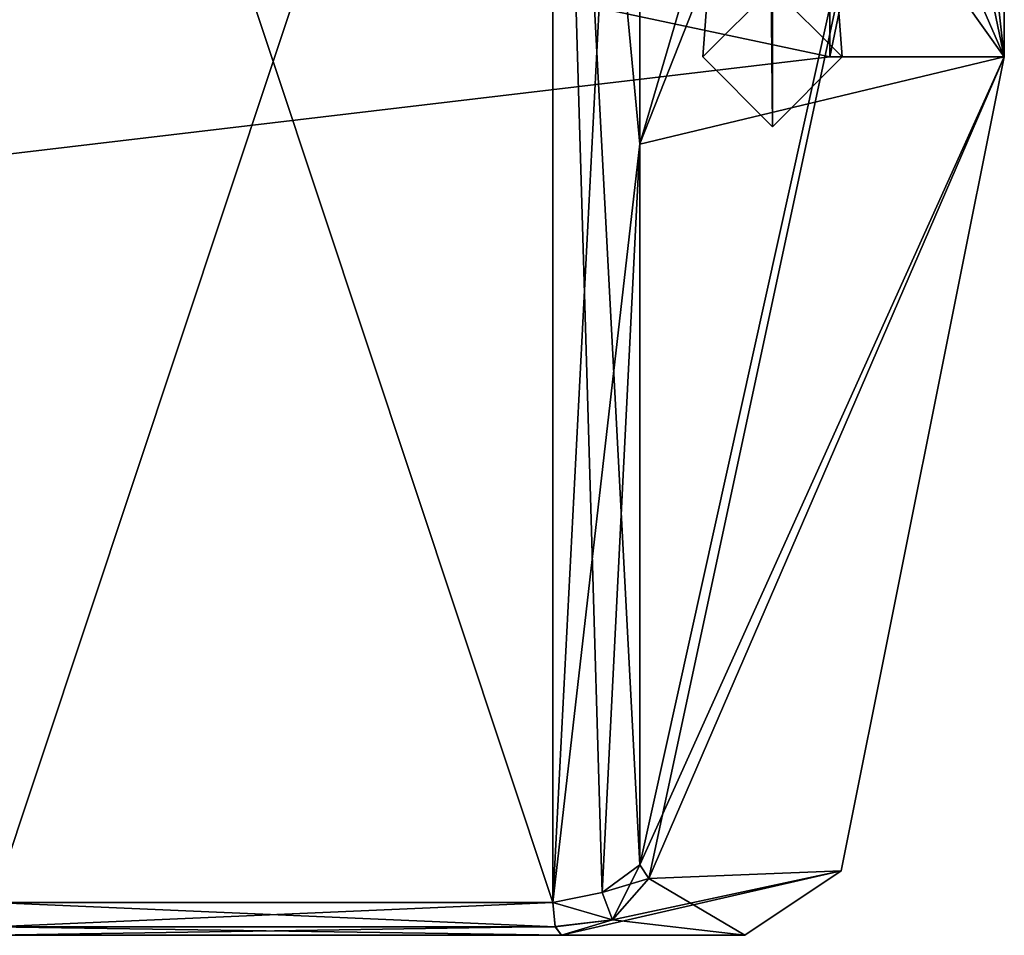
# Model space of a CAD drawing. Units: millimetres. Extents: x -6 to 231, y -400 to 400.
# Drawn here: x 53 to 56, y -335 to -332 of the extents above; entities that cross this region are included whole.
import ezdxf

# ---------------------------------------------------------------- set-up
doc = ezdxf.new("R2010")
doc.units = ezdxf.units.MM
doc.header["$LTSCALE"] = 26.699852
for name, color, linetype in [('11745', 7, 'CONTINUOUS'), ('11749', 7, 'CONTINUOUS'), ('11755', 7, 'CONTINUOUS'), ('11756', 7, 'CONTINUOUS'), ('11757', 7, 'CONTINUOUS'), ('11758', 7, 'CONTINUOUS'), ('11759', 7, 'CONTINUOUS'), ('11760', 7, 'CONTINUOUS'), ('11765', 7, 'CONTINUOUS'), ('11766', 7, 'CONTINUOUS'), ('11767', 7, 'CONTINUOUS'), ('11768', 7, 'CONTINUOUS'), ('11769', 7, 'CONTINUOUS'), ('12421', 7, 'CONTINUOUS'), ('12422', 7, 'CONTINUOUS'), ('12423', 7, 'CONTINUOUS'), ('15669', 7, 'CONTINUOUS'), ('15673', 7, 'CONTINUOUS'), ('15679', 7, 'CONTINUOUS'), ('15680', 7, 'CONTINUOUS'), ('15681', 7, 'CONTINUOUS'), ('15682', 7, 'CONTINUOUS'), ('15683', 7, 'CONTINUOUS'), ('15684', 7, 'CONTINUOUS'), ('15689', 7, 'CONTINUOUS'), ('15690', 7, 'CONTINUOUS'), ('15691', 7, 'CONTINUOUS'), ('15692', 7, 'CONTINUOUS'), ('15693', 7, 'CONTINUOUS'), ('15775', 7, 'CONTINUOUS'), ('15776', 7, 'CONTINUOUS'), ('15777', 7, 'CONTINUOUS')]:
    doc.layers.add(name, color=color, linetype=linetype)

msp = doc.modelspace()

# ---------------------------------------------------------------- linework, layer by layer
at = {"layer": '11745', "color": 4, "linetype": 'CONTINUOUS'}
for points in [[(53.2305, -329.9998, -224.05), (53.2305, -334.825, -226.5183), (54.8362, -330, -224.05), (53.2305, -329.9998, -224.05)], [(53.2305, -334.825, -233.4817), (53.2305, -329.9998, -235.95), (54.8362, -334.825, -233.4817), (53.2305, -334.825, -233.4817)], [(54.8362, -334.825, -233.4817), (53.2305, -329.9998, -235.95), (54.8362, -330, -235.95), (54.8362, -334.825, -233.4817)], [(53.2305, -334.825, -226.5183), (54.8362, -334.825, -226.5183), (54.8362, -330, -224.05), (53.2305, -334.825, -226.5183)]]:
    msp.add_3dface(points, dxfattribs=at)
at = {"layer": '11749', "color": 4, "linetype": 'CONTINUOUS'}
for points in [[(53.2305, -334.9195, -226.8109), (53.2305, -334.9195, -233.1891), (54.8607, -334.9195, -226.8109), (53.2305, -334.9195, -226.8109)], [(54.8607, -334.9195, -226.8109), (53.2305, -334.9195, -233.1891), (55.3859, -334.9195, -230.2953), (54.8607, -334.9195, -226.8109)], [(55.3859, -334.9195, -230.2953), (53.2305, -334.9195, -233.1891), (54.8607, -334.9195, -233.1891), (55.3859, -334.9195, -230.2953)]]:
    msp.add_3dface(points, dxfattribs=at)
at = {"layer": '11755', "color": 4, "linetype": 'CONTINUOUS'}
for points in [[(53.2305, -334.8953, -233.3428), (53.2305, -334.825, -233.4817), (54.8426, -334.8956, -233.3418), (53.2305, -334.8953, -233.3428)], [(53.2305, -334.825, -233.4817), (54.8362, -334.825, -233.4817), (54.8426, -334.8956, -233.3418), (53.2305, -334.825, -233.4817)], [(53.2305, -334.9195, -233.1891), (53.2305, -334.8953, -233.3428), (54.8607, -334.9195, -233.1891), (53.2305, -334.9195, -233.1891)], [(54.8607, -334.9195, -233.1891), (53.2305, -334.8953, -233.3428), (54.8426, -334.8956, -233.3418), (54.8607, -334.9195, -233.1891)]]:
    msp.add_3dface(points, dxfattribs=at)
at = {"layer": '11756', "color": 4, "linetype": 'CONTINUOUS'}
for points in [[(53.2305, -334.825, -226.5183), (53.2305, -334.8953, -226.6572), (54.8362, -334.825, -226.5183), (53.2305, -334.825, -226.5183)], [(54.8362, -334.825, -226.5183), (53.2305, -334.8953, -226.6572), (54.8422, -334.8944, -226.6544), (54.8362, -334.825, -226.5183)], [(53.2305, -334.8953, -226.6572), (53.2305, -334.9195, -226.8109), (54.8422, -334.8944, -226.6544), (53.2305, -334.8953, -226.6572)], [(53.2305, -334.9195, -226.8109), (54.8607, -334.9195, -226.8109), (54.8422, -334.8944, -226.6544), (53.2305, -334.9195, -226.8109)]]:
    msp.add_3dface(points, dxfattribs=at)
at = {"layer": '11757', "color": 4, "linetype": 'CONTINUOUS'}
for points in [[(55.6305, -331.6971, -228.3029), (55.6305, -332.4, -230), (44.3115, -330, -226.2603), (55.6305, -331.6971, -228.3029)], [(44.3115, -330, -226.2603), (55.6305, -332.4, -230), (44.3115, -333.7397, -230), (44.3115, -330, -226.2603)]]:
    msp.add_3dface(points, dxfattribs=at)
at = {"layer": '11758', "color": 4, "linetype": 'CONTINUOUS'}
for points in [[(55.6305, -330, -232.4), (44.3115, -333.7397, -230), (55.6305, -331.6971, -231.6971), (55.6305, -330, -232.4)], [(44.3115, -333.7397, -230), (55.6305, -330, -232.4), (44.3115, -330, -233.7397), (44.3115, -333.7397, -230)], [(44.3115, -333.7397, -230), (55.6305, -332.4, -230), (55.6305, -331.6971, -231.6971), (44.3115, -333.7397, -230)]]:
    msp.add_3dface(points, dxfattribs=at)
at = {"layer": '11759', "color": 4, "linetype": 'CONTINUOUS'}
for points in [[(55.8632, -330, -225.8129), (55.0848, -330, -224.1821), (55.0848, -332.6496, -224.8205), (55.8632, -330, -225.8129)], [(56.1305, -330, -227.6), (55.8632, -330, -225.8129), (55.0848, -332.6496, -224.8205), (56.1305, -330, -227.6)], [(55.1106, -334.7561, -226.7166), (56.1305, -330, -227.6), (55.0848, -334.7178, -226.5956), (55.1106, -334.7561, -226.7166)], [(55.0848, -334.7178, -226.5956), (56.1305, -330, -227.6), (55.0848, -332.6496, -224.8205), (55.0848, -334.7178, -226.5956)], [(55.8632, -330, -234.1871), (56.1305, -332.4, -230), (55.0848, -330, -235.8179), (55.8632, -330, -234.1871)], [(55.0848, -330, -235.8179), (56.1305, -332.4, -230), (55.0848, -332.6497, -235.1794), (55.0848, -330, -235.8179)], [(56.1305, -332.4, -230), (56.1305, -330, -227.6), (55.1106, -334.7561, -226.7166), (56.1305, -332.4, -230)], [(56.1305, -330, -232.4), (56.1305, -332.4, -230), (55.8632, -330, -234.1871), (56.1305, -330, -232.4)], [(55.0848, -332.6497, -235.1794), (56.1305, -332.4, -230), (55.0848, -334.7178, -233.4044), (55.0848, -332.6497, -235.1794)], [(55.0848, -334.7178, -233.4044), (56.1305, -332.4, -230), (55.1106, -334.7561, -233.2834), (55.0848, -334.7178, -233.4044)], [(55.1106, -334.7561, -233.2834), (56.1305, -332.4, -230), (55.6629, -334.7343, -230.3027), (55.1106, -334.7561, -233.2834)], [(55.6629, -334.7343, -230.3027), (56.1305, -332.4, -230), (55.1106, -334.7561, -226.7166), (55.6629, -334.7343, -230.3027)]]:
    msp.add_3dface(points, dxfattribs=at)
at = {"layer": '11760', "color": 4, "linetype": 'CONTINUOUS'}
for points in [[(55.6305, -331.6971, -231.6971), (55.6305, -332.4, -230), (56.1305, -330, -232.4), (55.6305, -331.6971, -231.6971)], [(55.6305, -332.4, -230), (56.1305, -332.4, -230), (56.1305, -330, -232.4), (55.6305, -332.4, -230)], [(55.6305, -331.6971, -228.3029), (55.6305, -330, -227.6), (56.1305, -332.4, -230), (55.6305, -331.6971, -228.3029)], [(55.6305, -330, -227.6), (56.1305, -330, -227.6), (56.1305, -332.4, -230), (55.6305, -330, -227.6)], [(55.6305, -332.4, -230), (55.6305, -331.6971, -228.3029), (56.1305, -332.4, -230), (55.6305, -332.4, -230)]]:
    msp.add_3dface(points, dxfattribs=at)
at = {"layer": '11765', "color": 4, "linetype": 'CONTINUOUS'}
for points in [[(54.8362, -334.825, -233.4817), (54.8362, -330, -235.95), (54.9769, -334.7965, -233.4611), (54.8362, -334.825, -233.4817)], [(54.8362, -330, -235.95), (55.0848, -330, -235.8179), (55.0848, -332.6497, -235.1794), (54.8362, -330, -235.95)], [(54.8362, -330, -235.95), (55.0848, -332.6497, -235.1794), (55.0848, -334.7178, -233.4044), (54.8362, -330, -235.95)], [(54.8362, -330, -235.95), (55.0848, -334.7178, -233.4044), (54.9769, -334.7965, -233.4611), (54.8362, -330, -235.95)]]:
    msp.add_3dface(points, dxfattribs=at)
at = {"layer": '11766', "color": 4, "linetype": 'CONTINUOUS'}
for points in [[(55.0848, -334.7178, -233.4044), (55.0071, -334.8754, -233.2444), (54.9769, -334.7965, -233.4611), (55.0848, -334.7178, -233.4044)], [(55.0848, -334.7178, -233.4044), (55.1106, -334.7561, -233.2834), (55.0071, -334.8754, -233.2444), (55.0848, -334.7178, -233.4044)], [(55.0071, -334.8754, -233.2444), (54.8362, -334.825, -233.4817), (54.9769, -334.7965, -233.4611), (55.0071, -334.8754, -233.2444)], [(54.8426, -334.8956, -233.3418), (54.8362, -334.825, -233.4817), (55.0071, -334.8754, -233.2444), (54.8426, -334.8956, -233.3418)], [(54.8607, -334.9195, -233.1891), (54.8426, -334.8956, -233.3418), (55.0071, -334.8754, -233.2444), (54.8607, -334.9195, -233.1891)]]:
    msp.add_3dface(points, dxfattribs=at)
at = {"layer": '11767', "color": 4, "linetype": 'CONTINUOUS'}
for points in [[(55.3859, -334.9195, -230.2953), (54.8607, -334.9195, -233.1891), (55.6629, -334.7343, -230.3027), (55.3859, -334.9195, -230.2953)], [(55.6629, -334.7343, -230.3027), (54.8607, -334.9195, -233.1891), (55.0071, -334.8754, -233.2444), (55.6629, -334.7343, -230.3027)], [(55.1106, -334.7561, -233.2834), (55.6629, -334.7343, -230.3027), (55.0071, -334.8754, -233.2444), (55.1106, -334.7561, -233.2834)], [(55.3859, -334.9195, -230.2953), (55.6629, -334.7343, -230.3027), (55.1106, -334.7561, -226.7166), (55.3859, -334.9195, -230.2953)], [(55.3859, -334.9195, -230.2953), (55.1106, -334.7561, -226.7166), (55.0071, -334.8754, -226.7556), (55.3859, -334.9195, -230.2953)], [(54.8607, -334.9195, -226.8109), (55.3859, -334.9195, -230.2953), (55.0071, -334.8754, -226.7556), (54.8607, -334.9195, -226.8109)]]:
    msp.add_3dface(points, dxfattribs=at)
at = {"layer": '11768', "color": 4, "linetype": 'CONTINUOUS'}
for points in [[(55.1106, -334.7561, -226.7166), (55.0848, -334.7178, -226.5956), (54.9769, -334.7965, -226.5389), (55.1106, -334.7561, -226.7166)], [(55.1106, -334.7561, -226.7166), (54.9769, -334.7965, -226.5389), (55.0071, -334.8754, -226.7556), (55.1106, -334.7561, -226.7166)], [(54.9769, -334.7965, -226.5389), (54.8362, -334.825, -226.5183), (55.0071, -334.8754, -226.7556), (54.9769, -334.7965, -226.5389)], [(54.8362, -334.825, -226.5183), (54.8422, -334.8944, -226.6544), (55.0071, -334.8754, -226.7556), (54.8362, -334.825, -226.5183)], [(54.8422, -334.8944, -226.6544), (54.8607, -334.9195, -226.8109), (55.0071, -334.8754, -226.7556), (54.8422, -334.8944, -226.6544)]]:
    msp.add_3dface(points, dxfattribs=at)
at = {"layer": '11769', "color": 4, "linetype": 'CONTINUOUS'}
for points in [[(54.8362, -330, -224.05), (54.8362, -334.825, -226.5183), (55.0848, -330, -224.1821), (54.8362, -330, -224.05)], [(55.0848, -330, -224.1821), (54.8362, -334.825, -226.5183), (55.0848, -332.6496, -224.8205), (55.0848, -330, -224.1821)], [(55.0848, -332.6496, -224.8205), (54.8362, -334.825, -226.5183), (54.9769, -334.7965, -226.5389), (55.0848, -332.6496, -224.8205)], [(55.0848, -334.7178, -226.5956), (55.0848, -332.6496, -224.8205), (54.9769, -334.7965, -226.5389), (55.0848, -334.7178, -226.5956)]]:
    msp.add_3dface(points, dxfattribs=at)
at = {"layer": '12421', "color": 7, "linetype": 'CONTINUOUS', "true_color": 0x494949}
for points in [[(55.2657, -332.4, -230), (55.4655, -332.2, -230), (55.4655, -332.6, -230), (55.2657, -332.4, -230)], [(55.4655, -332.6, -230), (55.4655, -332.2, -230), (55.6653, -332.4, -230), (55.4655, -332.6, -230)]]:
    msp.add_3dface(points, dxfattribs=at)
at = {"layer": '12422', "color": 7, "linetype": 'CONTINUOUS', "true_color": 0x494949}
for points in [[(55.6653, -332.4, -230), (55.4655, -332.2, -230), (55.4355, -329.3202, -227.9077), (55.6653, -332.4, -230)], [(55.4655, -332.6, -230), (55.6653, -332.4, -230), (55.4355, -329.3202, -227.9077), (55.4655, -332.6, -230)], [(55.4655, -332.6, -230), (55.4355, -329.3202, -227.9077), (55.4446, -330, -227.4), (55.4655, -332.6, -230)]]:
    msp.add_3dface(points, dxfattribs=at)
at = {"layer": '12423', "color": 7, "linetype": 'CONTINUOUS', "true_color": 0x494949}
for points in [[(55.4655, -332.2, -230), (55.2657, -332.4, -230), (55.4446, -330, -227.4), (55.4655, -332.2, -230)], [(55.2657, -332.4, -230), (55.4655, -332.6, -230), (55.4446, -330, -227.4), (55.2657, -332.4, -230)]]:
    msp.add_3dface(points, dxfattribs=at)
at = {"layer": '15669', "color": 4, "linetype": 'CONTINUOUS'}
for points in [[(53.2305, -329.9998, 235.95), (53.2305, -334.825, 233.4817), (54.8362, -330, 235.95), (53.2305, -329.9998, 235.95)], [(53.2305, -334.825, 226.5183), (53.2305, -329.9998, 224.05), (54.8362, -334.825, 226.5183), (53.2305, -334.825, 226.5183)], [(54.8362, -334.825, 226.5183), (53.2305, -329.9998, 224.05), (54.8362, -330, 224.05), (54.8362, -334.825, 226.5183)], [(53.2305, -334.825, 233.4817), (54.8362, -334.825, 233.4817), (54.8362, -330, 235.95), (53.2305, -334.825, 233.4817)]]:
    msp.add_3dface(points, dxfattribs=at)
at = {"layer": '15673', "color": 4, "linetype": 'CONTINUOUS'}
for points in [[(53.2305, -334.9195, 233.1891), (53.2305, -334.9195, 226.8109), (54.8607, -334.9195, 233.1891), (53.2305, -334.9195, 233.1891)], [(54.8607, -334.9195, 233.1891), (53.2305, -334.9195, 226.8109), (55.3859, -334.9195, 229.7047), (54.8607, -334.9195, 233.1891)], [(55.3859, -334.9195, 229.7047), (53.2305, -334.9195, 226.8109), (54.8607, -334.9195, 226.8109), (55.3859, -334.9195, 229.7047)]]:
    msp.add_3dface(points, dxfattribs=at)
at = {"layer": '15679', "color": 4, "linetype": 'CONTINUOUS'}
for points in [[(53.2305, -334.8953, 226.6572), (53.2305, -334.825, 226.5183), (54.8426, -334.8956, 226.6582), (53.2305, -334.8953, 226.6572)], [(53.2305, -334.825, 226.5183), (54.8362, -334.825, 226.5183), (54.8426, -334.8956, 226.6582), (53.2305, -334.825, 226.5183)], [(53.2305, -334.9195, 226.8109), (53.2305, -334.8953, 226.6572), (54.8607, -334.9195, 226.8109), (53.2305, -334.9195, 226.8109)], [(54.8607, -334.9195, 226.8109), (53.2305, -334.8953, 226.6572), (54.8426, -334.8956, 226.6582), (54.8607, -334.9195, 226.8109)]]:
    msp.add_3dface(points, dxfattribs=at)
at = {"layer": '15680', "color": 4, "linetype": 'CONTINUOUS'}
for points in [[(53.2305, -334.825, 233.4817), (53.2305, -334.8953, 233.3428), (54.8362, -334.825, 233.4817), (53.2305, -334.825, 233.4817)], [(54.8362, -334.825, 233.4817), (53.2305, -334.8953, 233.3428), (54.8422, -334.8944, 233.3456), (54.8362, -334.825, 233.4817)], [(53.2305, -334.8953, 233.3428), (53.2305, -334.9195, 233.1891), (54.8422, -334.8944, 233.3456), (53.2305, -334.8953, 233.3428)], [(53.2305, -334.9195, 233.1891), (54.8607, -334.9195, 233.1891), (54.8422, -334.8944, 233.3456), (53.2305, -334.9195, 233.1891)]]:
    msp.add_3dface(points, dxfattribs=at)
at = {"layer": '15681', "color": 4, "linetype": 'CONTINUOUS'}
for points in [[(55.6305, -331.6971, 231.6971), (55.6305, -332.4, 230), (44.3115, -330, 233.7397), (55.6305, -331.6971, 231.6971)], [(44.3115, -330, 233.7397), (55.6305, -332.4, 230), (44.3115, -333.7397, 230), (44.3115, -330, 233.7397)]]:
    msp.add_3dface(points, dxfattribs=at)
at = {"layer": '15682', "color": 4, "linetype": 'CONTINUOUS'}
for points in [[(55.6305, -330, 227.6), (44.3115, -333.7397, 230), (55.6305, -331.6971, 228.3029), (55.6305, -330, 227.6)], [(44.3115, -333.7397, 230), (55.6305, -330, 227.6), (44.3115, -330, 226.2603), (44.3115, -333.7397, 230)], [(44.3115, -333.7397, 230), (55.6305, -332.4, 230), (55.6305, -331.6971, 228.3029), (44.3115, -333.7397, 230)]]:
    msp.add_3dface(points, dxfattribs=at)
at = {"layer": '15683', "color": 4, "linetype": 'CONTINUOUS'}
for points in [[(55.8632, -330, 234.1871), (55.0848, -330, 235.8179), (55.0848, -332.6496, 235.1795), (55.8632, -330, 234.1871)], [(56.1305, -330, 232.4), (55.8632, -330, 234.1871), (55.0848, -332.6496, 235.1795), (56.1305, -330, 232.4)], [(55.1106, -334.7561, 233.2834), (56.1305, -330, 232.4), (55.0848, -334.7178, 233.4044), (55.1106, -334.7561, 233.2834)], [(55.0848, -334.7178, 233.4044), (56.1305, -330, 232.4), (55.0848, -332.6496, 235.1795), (55.0848, -334.7178, 233.4044)], [(55.8632, -330, 225.8129), (56.1305, -332.4, 230), (55.0848, -330, 224.1821), (55.8632, -330, 225.8129)], [(55.0848, -330, 224.1821), (56.1305, -332.4, 230), (55.0848, -332.6497, 224.8206), (55.0848, -330, 224.1821)], [(56.1305, -332.4, 230), (56.1305, -330, 232.4), (55.1106, -334.7561, 233.2834), (56.1305, -332.4, 230)], [(56.1305, -330, 227.6), (56.1305, -332.4, 230), (55.8632, -330, 225.8129), (56.1305, -330, 227.6)], [(55.0848, -332.6497, 224.8206), (56.1305, -332.4, 230), (55.0848, -334.7178, 226.5956), (55.0848, -332.6497, 224.8206)], [(55.0848, -334.7178, 226.5956), (56.1305, -332.4, 230), (55.1106, -334.7561, 226.7166), (55.0848, -334.7178, 226.5956)], [(55.1106, -334.7561, 226.7166), (56.1305, -332.4, 230), (55.6629, -334.7343, 229.6973), (55.1106, -334.7561, 226.7166)], [(55.6629, -334.7343, 229.6973), (56.1305, -332.4, 230), (55.1106, -334.7561, 233.2834), (55.6629, -334.7343, 229.6973)]]:
    msp.add_3dface(points, dxfattribs=at)
at = {"layer": '15684', "color": 4, "linetype": 'CONTINUOUS'}
for points in [[(55.6305, -331.6971, 228.3029), (55.6305, -332.4, 230), (56.1305, -330, 227.6), (55.6305, -331.6971, 228.3029)], [(55.6305, -332.4, 230), (56.1305, -332.4, 230), (56.1305, -330, 227.6), (55.6305, -332.4, 230)], [(55.6305, -331.6971, 231.6971), (55.6305, -330, 232.4), (56.1305, -332.4, 230), (55.6305, -331.6971, 231.6971)], [(55.6305, -330, 232.4), (56.1305, -330, 232.4), (56.1305, -332.4, 230), (55.6305, -330, 232.4)], [(55.6305, -332.4, 230), (55.6305, -331.6971, 231.6971), (56.1305, -332.4, 230), (55.6305, -332.4, 230)]]:
    msp.add_3dface(points, dxfattribs=at)
at = {"layer": '15689', "color": 4, "linetype": 'CONTINUOUS'}
for points in [[(54.8362, -334.825, 226.5183), (54.8362, -330, 224.05), (54.9769, -334.7965, 226.5389), (54.8362, -334.825, 226.5183)], [(54.8362, -330, 224.05), (55.0848, -330, 224.1821), (55.0848, -332.6497, 224.8206), (54.8362, -330, 224.05)], [(54.8362, -330, 224.05), (55.0848, -332.6497, 224.8206), (55.0848, -334.7178, 226.5956), (54.8362, -330, 224.05)], [(54.8362, -330, 224.05), (55.0848, -334.7178, 226.5956), (54.9769, -334.7965, 226.5389), (54.8362, -330, 224.05)]]:
    msp.add_3dface(points, dxfattribs=at)
at = {"layer": '15690', "color": 4, "linetype": 'CONTINUOUS'}
for points in [[(55.0848, -334.7178, 226.5956), (55.0071, -334.8754, 226.7556), (54.9769, -334.7965, 226.5389), (55.0848, -334.7178, 226.5956)], [(55.0848, -334.7178, 226.5956), (55.1106, -334.7561, 226.7166), (55.0071, -334.8754, 226.7556), (55.0848, -334.7178, 226.5956)], [(55.0071, -334.8754, 226.7556), (54.8362, -334.825, 226.5183), (54.9769, -334.7965, 226.5389), (55.0071, -334.8754, 226.7556)], [(54.8426, -334.8956, 226.6582), (54.8362, -334.825, 226.5183), (55.0071, -334.8754, 226.7556), (54.8426, -334.8956, 226.6582)], [(54.8607, -334.9195, 226.8109), (54.8426, -334.8956, 226.6582), (55.0071, -334.8754, 226.7556), (54.8607, -334.9195, 226.8109)]]:
    msp.add_3dface(points, dxfattribs=at)
at = {"layer": '15691', "color": 4, "linetype": 'CONTINUOUS'}
for points in [[(55.3859, -334.9195, 229.7047), (54.8607, -334.9195, 226.8109), (55.6629, -334.7343, 229.6973), (55.3859, -334.9195, 229.7047)], [(55.6629, -334.7343, 229.6973), (54.8607, -334.9195, 226.8109), (55.0071, -334.8754, 226.7556), (55.6629, -334.7343, 229.6973)], [(55.1106, -334.7561, 226.7166), (55.6629, -334.7343, 229.6973), (55.0071, -334.8754, 226.7556), (55.1106, -334.7561, 226.7166)], [(55.3859, -334.9195, 229.7047), (55.6629, -334.7343, 229.6973), (55.1106, -334.7561, 233.2834), (55.3859, -334.9195, 229.7047)], [(55.3859, -334.9195, 229.7047), (55.1106, -334.7561, 233.2834), (55.0071, -334.8754, 233.2444), (55.3859, -334.9195, 229.7047)], [(54.8607, -334.9195, 233.1891), (55.3859, -334.9195, 229.7047), (55.0071, -334.8754, 233.2444), (54.8607, -334.9195, 233.1891)]]:
    msp.add_3dface(points, dxfattribs=at)
at = {"layer": '15692', "color": 4, "linetype": 'CONTINUOUS'}
for points in [[(55.1106, -334.7561, 233.2834), (55.0848, -334.7178, 233.4044), (54.9769, -334.7965, 233.4611), (55.1106, -334.7561, 233.2834)], [(55.1106, -334.7561, 233.2834), (54.9769, -334.7965, 233.4611), (55.0071, -334.8754, 233.2444), (55.1106, -334.7561, 233.2834)], [(54.9769, -334.7965, 233.4611), (54.8362, -334.825, 233.4817), (55.0071, -334.8754, 233.2444), (54.9769, -334.7965, 233.4611)], [(54.8362, -334.825, 233.4817), (54.8422, -334.8944, 233.3456), (55.0071, -334.8754, 233.2444), (54.8362, -334.825, 233.4817)], [(54.8422, -334.8944, 233.3456), (54.8607, -334.9195, 233.1891), (55.0071, -334.8754, 233.2444), (54.8422, -334.8944, 233.3456)]]:
    msp.add_3dface(points, dxfattribs=at)
at = {"layer": '15693', "color": 4, "linetype": 'CONTINUOUS'}
for points in [[(54.8362, -330, 235.95), (54.8362, -334.825, 233.4817), (55.0848, -330, 235.8179), (54.8362, -330, 235.95)], [(55.0848, -330, 235.8179), (54.8362, -334.825, 233.4817), (55.0848, -332.6496, 235.1795), (55.0848, -330, 235.8179)], [(55.0848, -332.6496, 235.1795), (54.8362, -334.825, 233.4817), (54.9769, -334.7965, 233.4611), (55.0848, -332.6496, 235.1795)], [(55.0848, -334.7178, 233.4044), (55.0848, -332.6496, 235.1795), (54.9769, -334.7965, 233.4611), (55.0848, -334.7178, 233.4044)]]:
    msp.add_3dface(points, dxfattribs=at)
at = {"layer": '15775', "color": 7, "linetype": 'CONTINUOUS', "true_color": 0x494949}
for points in [[(55.2657, -332.4, 230), (55.4655, -332.2, 230), (55.4655, -332.6, 230), (55.2657, -332.4, 230)], [(55.4655, -332.6, 230), (55.4655, -332.2, 230), (55.6653, -332.4, 230), (55.4655, -332.6, 230)]]:
    msp.add_3dface(points, dxfattribs=at)
at = {"layer": '15776', "color": 7, "linetype": 'CONTINUOUS', "true_color": 0x494949}
for points in [[(55.6653, -332.4, 230), (55.4655, -332.2, 230), (55.4355, -329.3202, 232.0923), (55.6653, -332.4, 230)], [(55.4655, -332.6, 230), (55.6653, -332.4, 230), (55.4355, -329.3202, 232.0923), (55.4655, -332.6, 230)], [(55.4655, -332.6, 230), (55.4355, -329.3202, 232.0923), (55.4446, -330, 232.6), (55.4655, -332.6, 230)]]:
    msp.add_3dface(points, dxfattribs=at)
at = {"layer": '15777', "color": 7, "linetype": 'CONTINUOUS', "true_color": 0x494949}
for points in [[(55.4655, -332.2, 230), (55.2657, -332.4, 230), (55.4446, -330, 232.6), (55.4655, -332.2, 230)], [(55.2657, -332.4, 230), (55.4655, -332.6, 230), (55.4446, -330, 232.6), (55.2657, -332.4, 230)]]:
    msp.add_3dface(points, dxfattribs=at)

doc.saveas('drawing.dxf')
